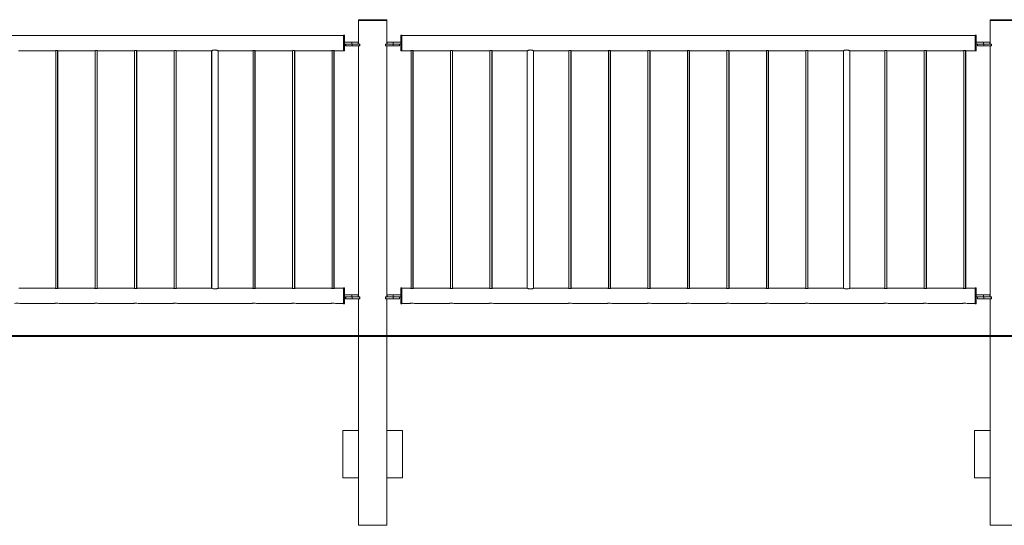
# Model space of a CAD drawing. Units: millimetres. Extents: x 0 to 42, y 0 to 29.8.
# Drawn here: x 17.8 to 20.9, y 4.5 to 6.1 of the extents above; entities that cross this region are included whole.
import ezdxf

# ---------------------------------------------------------------- set-up
doc = ezdxf.new("R2010")
doc.units = ezdxf.units.MM
doc.layers.add('LE_NORM', color=179, linetype='Continuous', lineweight=40)

msp = doc.modelspace()

# ---------------------------------------------------------------- linework, layer by layer
at = {"color": 7, "linetype": 'Continuous', "lineweight": 0}
for p, q in [((18.84376, 6.06737), (18.84376, 6.06437)), ((18.84376, 6.06737), (18.84396, 6.06737)), ((18.84376, 6.06437), (18.84396, 6.06437)), ((18.84396, 6.06737), (18.84396, 6.06437)), ((18.84396, 6.06737), (18.93396, 6.06737)), ((18.84396, 6.06437), (18.93396, 6.06437)), ((18.84431, 6.06437), (18.84431, 5.99037)), ((18.84451, 6.06437), (18.84451, 5.99037)), ((18.93341, 5.99037), (18.93341, 6.06437)), ((18.93396, 6.06437), (18.93396, 6.06737)), ((20.84386, 6.06737), (20.84386, 6.06437)), ((20.84386, 6.06737), (20.93386, 6.06737)), ((20.84386, 6.06437), (20.93386, 6.06437)), ((20.84441, 6.06437), (20.84441, 5.99037)), ((18.79646, 6.01752), (16.98146, 6.01752)), ((18.79646, 6.01837), (18.79626, 6.01837)), ((18.79626, 6.01837), (18.79626, 6.01752)), ((18.79946, 6.01837), (18.79646, 6.01837)), ((18.79646, 5.99337), (18.79646, 6.01837)), ((18.79946, 5.99337), (18.79946, 6.01837)), ((18.97846, 6.01837), (18.97826, 6.01837)), ((18.97826, 6.01837), (18.97826, 5.99637)), ((18.98146, 6.01837), (18.97846, 6.01837)), ((18.97846, 5.99337), (18.97846, 6.01837)), ((18.98146, 5.99337), (18.98146, 6.01837)), ((20.79646, 6.01752), (18.98146, 6.01752)), ((20.79646, 6.01837), (20.79626, 6.01837)), ((20.79626, 6.01837), (20.79626, 6.01752)), ((20.79946, 6.01837), (20.79646, 6.01837)), ((20.79646, 5.99337), (20.79646, 6.01837)), ((20.79946, 5.99337), (20.79946, 6.01837)), ((18.79646, 5.96837), (18.79646, 5.99337)), ((18.79946, 5.99637), (18.82346, 5.99637)), ((18.79946, 5.96837), (18.79946, 5.99337)), ((18.79946, 5.99037), (18.82346, 5.99037)), ((18.80346, 5.99037), (18.80346, 5.98437)), ((18.80366, 5.99037), (18.80366, 5.98437)), ((18.82346, 5.99637), (18.82346, 5.99037)), ((18.82346, 5.99637), (18.84346, 5.99637)), ((18.82346, 5.99037), (18.82366, 5.99037)), ((18.82366, 5.99037), (18.82366, 5.98437)), ((18.82366, 5.99037), (18.84768, 5.99037)), ((18.84346, 5.99037), (18.84346, 5.99637)), ((18.84768, 5.99037), (18.84768, 5.98437)), ((18.84768, 5.99037), (18.84868, 5.99037)), ((18.84868, 5.98437), (18.84868, 5.99037)), ((18.92925, 5.99037), (18.92925, 5.98437)), ((18.92925, 5.99037), (18.93025, 5.99037)), ((18.93025, 5.99037), (18.93025, 5.98437)), ((18.93025, 5.99037), (18.95426, 5.99037)), ((18.93426, 5.99637), (18.93426, 5.99037)), ((18.93426, 5.99637), (18.93446, 5.99637)), ((18.93446, 5.99637), (18.93446, 5.99037)), ((18.93446, 5.99637), (18.95446, 5.99637)), ((18.95426, 5.99037), (18.95426, 5.98437)), ((18.95426, 5.99037), (18.95446, 5.99037)), ((18.95446, 5.99637), (18.95446, 5.99037)), ((18.95446, 5.99637), (18.97846, 5.99637)), ((18.95446, 5.99037), (18.97846, 5.99037)), ((18.97426, 5.98437), (18.97426, 5.99037)), ((18.97826, 5.99037), (18.97826, 5.96837)), ((18.97846, 5.96837), (18.97846, 5.99337)), ((18.98146, 5.96837), (18.98146, 5.99337)), ((20.79646, 5.96837), (20.79646, 5.99337)), ((20.79946, 5.99637), (20.82346, 5.99637)), ((20.79946, 5.96837), (20.79946, 5.99337)), ((20.79946, 5.99037), (20.82346, 5.99037)), ((20.80356, 5.99037), (20.80356, 5.98437)), ((20.82346, 5.99637), (20.82346, 5.99037)), ((20.82346, 5.99637), (20.84346, 5.99637)), ((20.82356, 5.99037), (20.82356, 5.98437)), ((20.82356, 5.99037), (20.84758, 5.99037)), ((20.84346, 5.99037), (20.84346, 5.99637)), ((20.84758, 5.99037), (20.84758, 5.98437)), ((20.84758, 5.99037), (20.84858, 5.99037)), ((20.84858, 5.98437), (20.84858, 5.99037)), ((17.76766, 5.96922), (17.88422, 5.96922)), ((17.88546, 5.96941), (17.88546, 5.21708)), ((17.89146, 5.21707), (17.89146, 5.96941)), ((17.89226, 5.21719), (17.89226, 5.9693)), ((17.89266, 5.96922), (18.00922, 5.96922)), ((18.01046, 5.96941), (18.01046, 5.21708)), ((18.01646, 5.21707), (18.01646, 5.96941)), ((18.01726, 5.21719), (18.01726, 5.9693)), ((18.01766, 5.96922), (18.13422, 5.96922)), ((18.13546, 5.96941), (18.13546, 5.21708)), ((18.14146, 5.21707), (18.14146, 5.96941)), ((18.14226, 5.21719), (18.14226, 5.9693)), ((18.14266, 5.96922), (18.25922, 5.96922)), ((18.26046, 5.96941), (18.26046, 5.21708)), ((18.26646, 5.21707), (18.26646, 5.96941)), ((18.26726, 5.21719), (18.26726, 5.9693)), ((18.26766, 5.96922), (18.37921, 5.96922)), ((18.37926, 5.96922), (18.37926, 5.21752)), ((18.37946, 5.96933), (18.37946, 5.21742)), ((18.39946, 5.21752), (18.39946, 5.96922)), ((18.39958, 5.96922), (18.50922, 5.96922)), ((18.51046, 5.96941), (18.51046, 5.21708)), ((18.51646, 5.21707), (18.51646, 5.96941)), ((18.51726, 5.21719), (18.51726, 5.9693)), ((18.51766, 5.96922), (18.63422, 5.96922)), ((18.63546, 5.96941), (18.63546, 5.21708)), ((18.64146, 5.21707), (18.64146, 5.96941)), ((18.64226, 5.21719), (18.64226, 5.9693)), ((18.64266, 5.96922), (18.75922, 5.96922)), ((18.76046, 5.96941), (18.76046, 5.21708)), ((18.76646, 5.21707), (18.76646, 5.96941)), ((18.76726, 5.21719), (18.76726, 5.9693)), ((18.76766, 5.96922), (18.79646, 5.96922)), ((18.79626, 5.96922), (18.79626, 5.96837)), ((18.79626, 5.96837), (18.79646, 5.96837)), ((18.79646, 5.96837), (18.79946, 5.96837)), ((18.80346, 5.98437), (18.80366, 5.98437)), ((18.80366, 5.98437), (18.82366, 5.98437)), ((18.82366, 5.98437), (18.84768, 5.98437)), ((18.84431, 5.98437), (18.84431, 5.19037)), ((18.84451, 5.98437), (18.84451, 5.19037)), ((18.84768, 5.98437), (18.84868, 5.98437)), ((18.92925, 5.98437), (18.93025, 5.98437)), ((18.93025, 5.98437), (18.95426, 5.98437)), ((18.93341, 5.19037), (18.93341, 5.98437)), ((18.95426, 5.98437), (18.97426, 5.98437)), ((18.97826, 5.96837), (18.97846, 5.96837)), ((18.97846, 5.96837), (18.98146, 5.96837)), ((18.98146, 5.96922), (19.00922, 5.96922)), ((19.01046, 5.96941), (19.01046, 5.21708)), ((19.01646, 5.21707), (19.01646, 5.96941)), ((19.01726, 5.21719), (19.01726, 5.9693)), ((19.01766, 5.96922), (19.13422, 5.96922)), ((19.13546, 5.96941), (19.13546, 5.21708)), ((19.14146, 5.21707), (19.14146, 5.96941)), ((19.14226, 5.21719), (19.14226, 5.9693)), ((19.14266, 5.96922), (19.25922, 5.96922)), ((19.26046, 5.96941), (19.26046, 5.21708)), ((19.26646, 5.21707), (19.26646, 5.96941)), ((19.26726, 5.21719), (19.26726, 5.9693)), ((19.26766, 5.96922), (19.37821, 5.96922)), ((19.37826, 5.96922), (19.37826, 5.21752)), ((19.37846, 5.96933), (19.37846, 5.21742)), ((19.39846, 5.21752), (19.39846, 5.96922)), ((19.39858, 5.96922), (19.50922, 5.96922)), ((19.51046, 5.96941), (19.51046, 5.21708)), ((19.51646, 5.21707), (19.51646, 5.96941)), ((19.51726, 5.21719), (19.51726, 5.9693)), ((19.51766, 5.96922), (19.63422, 5.96922)), ((19.63546, 5.96941), (19.63546, 5.21708)), ((19.64146, 5.21707), (19.64146, 5.96941)), ((19.64226, 5.21719), (19.64226, 5.9693)), ((19.64266, 5.96922), (19.75922, 5.96922)), ((19.76046, 5.96941), (19.76046, 5.21708)), ((19.76646, 5.21707), (19.76646, 5.96941)), ((19.76726, 5.21719), (19.76726, 5.9693)), ((19.76766, 5.96922), (19.88422, 5.96922)), ((19.88546, 5.96941), (19.88546, 5.21708)), ((19.89146, 5.21707), (19.89146, 5.96941)), ((19.89226, 5.21719), (19.89226, 5.9693)), ((19.89266, 5.96922), (20.00922, 5.96922)), ((20.01046, 5.96941), (20.01046, 5.21708)), ((20.01646, 5.21707), (20.01646, 5.96941)), ((20.01726, 5.21719), (20.01726, 5.9693)), ((20.01766, 5.96922), (20.13422, 5.96922)), ((20.13546, 5.96941), (20.13546, 5.21708)), ((20.14146, 5.21707), (20.14146, 5.96941)), ((20.14226, 5.21719), (20.14226, 5.9693)), ((20.14266, 5.96922), (20.25922, 5.96922)), ((20.26046, 5.96941), (20.26046, 5.21708)), ((20.26646, 5.21707), (20.26646, 5.96941)), ((20.26726, 5.21719), (20.26726, 5.9693)), ((20.26766, 5.96922), (20.37921, 5.96922)), ((20.37926, 5.96922), (20.37926, 5.21752)), ((20.37946, 5.96933), (20.37946, 5.21742)), ((20.39946, 5.21752), (20.39946, 5.96922)), ((20.39958, 5.96922), (20.50922, 5.96922)), ((20.51046, 5.96941), (20.51046, 5.21708)), ((20.51646, 5.21707), (20.51646, 5.96941)), ((20.51726, 5.21719), (20.51726, 5.9693)), ((20.51766, 5.96922), (20.63422, 5.96922)), ((20.63546, 5.96941), (20.63546, 5.21708)), ((20.64146, 5.21707), (20.64146, 5.96941)), ((20.64226, 5.21719), (20.64226, 5.9693)), ((20.64266, 5.96922), (20.75922, 5.96922)), ((20.76046, 5.96941), (20.76046, 5.21708)), ((20.76646, 5.21707), (20.76646, 5.96941)), ((20.76726, 5.21719), (20.76726, 5.9693)), ((20.76766, 5.96922), (20.79646, 5.96922)), ((20.79626, 5.96922), (20.79626, 5.96837)), ((20.79626, 5.96837), (20.79646, 5.96837)), ((20.79646, 5.96837), (20.79946, 5.96837)), ((20.80356, 5.98437), (20.82356, 5.98437)), ((20.82356, 5.98437), (20.84758, 5.98437)), ((20.84441, 5.98437), (20.84441, 5.19037)), ((20.84758, 5.98437), (20.84858, 5.98437)), ((17.88298, 5.21752), (17.76899, 5.21752)), ((17.88374, 5.21752), (17.88298, 5.21752)), ((18.00798, 5.21752), (17.89399, 5.21752)), ((18.00874, 5.21752), (18.00798, 5.21752)), ((18.13298, 5.21752), (18.01899, 5.21752)), ((18.13374, 5.21752), (18.13298, 5.21752)), ((18.25798, 5.21752), (18.14399, 5.21752)), ((18.25874, 5.21752), (18.25798, 5.21752)), ((18.37921, 5.21752), (18.26899, 5.21752)), ((18.50798, 5.21752), (18.39958, 5.21752)), ((18.50874, 5.21752), (18.50798, 5.21752)), ((18.63298, 5.21752), (18.51899, 5.21752)), ((18.63374, 5.21752), (18.63298, 5.21752)), ((18.75798, 5.21752), (18.64399, 5.21752)), ((18.75874, 5.21752), (18.75798, 5.21752)), ((18.79646, 5.21752), (18.76899, 5.21752)), ((18.79646, 5.21837), (18.79626, 5.21837)), ((18.79626, 5.21837), (18.79626, 5.21752)), ((18.79946, 5.21837), (18.79646, 5.21837)), ((18.79646, 5.16837), (18.79646, 5.21837)), ((18.79946, 5.16837), (18.79946, 5.21837)), ((18.97846, 5.21837), (18.97826, 5.21837)), ((18.97826, 5.21837), (18.97826, 5.19637)), ((18.98146, 5.21837), (18.97846, 5.21837)), ((18.97846, 5.16837), (18.97846, 5.21837)), ((18.98146, 5.16837), (18.98146, 5.21837)), ((19.00798, 5.21752), (18.98146, 5.21752)), ((19.00874, 5.21752), (19.00798, 5.21752)), ((19.13298, 5.21752), (19.01899, 5.21752)), ((19.13374, 5.21752), (19.13298, 5.21752)), ((19.25798, 5.21752), (19.14399, 5.21752)), ((19.25874, 5.21752), (19.25798, 5.21752)), ((19.37821, 5.21752), (19.26899, 5.21752)), ((19.50798, 5.21752), (19.39858, 5.21752)), ((19.50874, 5.21752), (19.50798, 5.21752)), ((19.63298, 5.21752), (19.51899, 5.21752)), ((19.63374, 5.21752), (19.63298, 5.21752)), ((19.75798, 5.21752), (19.64399, 5.21752)), ((19.75874, 5.21752), (19.75798, 5.21752)), ((19.88298, 5.21752), (19.76899, 5.21752)), ((19.88374, 5.21752), (19.88298, 5.21752)), ((20.00798, 5.21752), (19.89399, 5.21752)), ((20.00874, 5.21752), (20.00798, 5.21752)), ((20.13298, 5.21752), (20.01899, 5.21752)), ((20.13374, 5.21752), (20.13298, 5.21752)), ((20.25798, 5.21752), (20.14399, 5.21752)), ((20.25874, 5.21752), (20.25798, 5.21752)), ((20.37921, 5.21752), (20.26899, 5.21752)), ((20.50798, 5.21752), (20.39958, 5.21752)), ((20.50874, 5.21752), (20.50798, 5.21752)), ((20.63298, 5.21752), (20.51899, 5.21752)), ((20.63374, 5.21752), (20.63298, 5.21752)), ((20.75798, 5.21752), (20.64399, 5.21752)), ((20.75874, 5.21752), (20.75798, 5.21752)), ((20.79646, 5.21752), (20.76899, 5.21752)), ((20.79646, 5.21837), (20.79626, 5.21837)), ((20.79626, 5.21837), (20.79626, 5.21752)), ((20.79946, 5.21837), (20.79646, 5.21837)), ((20.79646, 5.16837), (20.79646, 5.21837)), ((20.79946, 5.16837), (20.79946, 5.21837)), ((18.79946, 5.19637), (18.82346, 5.19637)), ((18.79946, 5.19037), (18.82346, 5.19037)), ((18.80346, 5.19037), (18.80346, 5.18437)), ((18.80346, 5.18437), (18.80366, 5.18437)), ((18.80366, 5.19037), (18.80366, 5.18437)), ((18.80366, 5.18437), (18.82366, 5.18437)), ((18.82346, 5.19637), (18.82346, 5.19037)), ((18.82346, 5.19637), (18.84346, 5.19637)), ((18.82346, 5.19037), (18.82366, 5.19037)), ((18.82366, 5.19037), (18.82366, 5.18437)), ((18.82366, 5.19037), (18.84768, 5.19037)), ((18.82366, 5.18437), (18.84768, 5.18437)), ((18.84346, 5.19037), (18.84346, 5.19637)), ((18.84431, 5.18437), (18.84431, 4.76737)), ((18.84451, 5.18437), (18.84451, 4.76737)), ((18.84768, 5.19037), (18.84768, 5.18437)), ((18.84768, 5.19037), (18.84868, 5.19037)), ((18.84768, 5.18437), (18.84868, 5.18437)), ((18.84868, 5.18437), (18.84868, 5.19037)), ((18.92925, 5.19037), (18.92925, 5.18437)), ((18.92925, 5.19037), (18.93025, 5.19037)), ((18.92925, 5.18437), (18.93025, 5.18437)), ((18.93025, 5.19037), (18.93025, 5.18437)), ((18.93025, 5.19037), (18.95426, 5.19037)), ((18.93025, 5.18437), (18.95426, 5.18437)), ((18.93341, 4.76737), (18.93341, 5.18437)), ((18.93426, 5.19637), (18.93426, 5.19037)), ((18.93426, 5.19637), (18.93446, 5.19637)), ((18.93446, 5.19637), (18.93446, 5.19037)), ((18.93446, 5.19637), (18.95446, 5.19637)), ((18.95426, 5.19037), (18.95426, 5.18437)), ((18.95426, 5.19037), (18.95446, 5.19037)), ((18.95426, 5.18437), (18.97426, 5.18437)), ((18.95446, 5.19637), (18.95446, 5.19037)), ((18.95446, 5.19637), (18.97846, 5.19637)), ((18.95446, 5.19037), (18.97846, 5.19037)), ((18.97426, 5.18437), (18.97426, 5.19037)), ((18.97826, 5.19037), (18.97826, 5.16837)), ((20.79946, 5.19637), (20.82346, 5.19637)), ((20.79946, 5.19037), (20.82346, 5.19037)), ((20.80356, 5.19037), (20.80356, 5.18437)), ((20.80356, 5.18437), (20.82356, 5.18437)), ((20.82346, 5.19637), (20.82346, 5.19037)), ((20.82346, 5.19637), (20.84346, 5.19637)), ((20.82356, 5.19037), (20.82356, 5.18437)), ((20.82356, 5.19037), (20.84758, 5.19037)), ((20.82356, 5.18437), (20.84758, 5.18437)), ((20.84346, 5.19037), (20.84346, 5.19637)), ((20.84441, 5.18437), (20.84441, 4.76737)), ((20.84758, 5.19037), (20.84758, 5.18437)), ((20.84758, 5.19037), (20.84858, 5.19037)), ((20.84758, 5.18437), (20.84858, 5.18437)), ((20.84858, 5.18437), (20.84858, 5.19037)), ((17.77151, 5.16922), (17.88052, 5.16922)), ((17.88053, 5.16922), (17.88121, 5.16922)), ((17.89651, 5.16922), (18.00552, 5.16922)), ((18.00553, 5.16922), (18.00621, 5.16922)), ((18.02151, 5.16922), (18.13052, 5.16922)), ((18.13053, 5.16922), (18.13121, 5.16922)), ((18.14651, 5.16922), (18.25552, 5.16922)), ((18.25553, 5.16922), (18.25621, 5.16922)), ((18.27151, 5.16922), (18.50552, 5.16922)), ((18.50553, 5.16922), (18.50621, 5.16922)), ((18.52151, 5.16922), (18.63052, 5.16922)), ((18.63053, 5.16922), (18.63121, 5.16922)), ((18.64651, 5.16922), (18.75552, 5.16922)), ((18.75553, 5.16922), (18.75621, 5.16922)), ((18.77151, 5.16922), (18.79646, 5.16922)), ((18.79626, 5.16922), (18.79626, 5.16837)), ((18.79626, 5.16837), (18.79646, 5.16837)), ((18.79646, 5.16837), (18.79946, 5.16837)), ((18.97826, 5.16837), (18.97846, 5.16837)), ((18.97846, 5.16837), (18.98146, 5.16837)), ((18.98146, 5.16922), (19.00552, 5.16922)), ((19.00553, 5.16922), (19.00621, 5.16922)), ((19.02151, 5.16922), (19.13052, 5.16922)), ((19.13053, 5.16922), (19.13121, 5.16922)), ((19.14651, 5.16922), (19.25552, 5.16922)), ((19.25553, 5.16922), (19.25621, 5.16922)), ((19.27151, 5.16922), (19.50552, 5.16922)), ((19.50553, 5.16922), (19.50621, 5.16922)), ((19.52151, 5.16922), (19.63052, 5.16922)), ((19.63053, 5.16922), (19.63121, 5.16922)), ((19.64651, 5.16922), (19.75552, 5.16922)), ((19.75553, 5.16922), (19.75621, 5.16922)), ((19.77151, 5.16922), (19.88052, 5.16922)), ((19.88053, 5.16922), (19.88121, 5.16922)), ((19.89651, 5.16922), (20.00552, 5.16922)), ((20.00553, 5.16922), (20.00621, 5.16922)), ((20.02151, 5.16922), (20.13052, 5.16922)), ((20.13053, 5.16922), (20.13121, 5.16922)), ((20.14651, 5.16922), (20.25552, 5.16922)), ((20.25553, 5.16922), (20.25621, 5.16922)), ((20.27151, 5.16922), (20.50552, 5.16922)), ((20.50553, 5.16922), (20.50621, 5.16922)), ((20.52151, 5.16922), (20.63052, 5.16922)), ((20.63053, 5.16922), (20.63121, 5.16922)), ((20.64651, 5.16922), (20.75552, 5.16922)), ((20.75553, 5.16922), (20.75621, 5.16922)), ((20.77151, 5.16922), (20.79646, 5.16922)), ((20.79626, 5.16922), (20.79626, 5.16837)), ((20.79626, 5.16837), (20.79646, 5.16837)), ((20.79646, 5.16837), (20.79946, 5.16837)), ((18.79451, 4.76737), (18.79431, 4.76737)), ((18.79431, 4.76737), (18.79431, 4.61737)), ((18.79451, 4.76737), (18.79451, 4.61737)), ((18.84451, 4.76737), (18.79451, 4.76737)), ((18.84451, 4.61737), (18.84451, 4.76737)), ((18.93341, 4.76737), (18.98341, 4.76737)), ((18.93341, 4.61737), (18.93341, 4.76737)), ((18.98341, 4.76737), (18.98341, 4.61737)), ((20.84441, 4.76737), (20.79441, 4.76737)), ((20.79441, 4.76737), (20.79441, 4.61737)), ((20.84441, 4.61737), (20.84441, 4.76737)), ((18.79431, 4.61737), (18.79451, 4.61737)), ((18.79451, 4.61737), (18.84451, 4.61737)), ((18.84431, 4.61737), (18.84431, 4.46737)), ((18.84451, 4.61737), (18.84451, 4.46737)), ((18.93341, 4.46737), (18.93341, 4.61737)), ((18.98341, 4.61737), (18.93341, 4.61737)), ((20.79441, 4.61737), (20.84441, 4.61737)), ((20.84441, 4.61737), (20.84441, 4.46737)), ((18.84451, 4.46737), (18.84431, 4.46737)), ((18.93341, 4.46737), (18.84451, 4.46737)), ((20.93331, 4.46737), (20.84441, 4.46737))]:
    msp.add_line(p, q, dxfattribs=at)
for centre, start, end in [((17.76346, 5.14581), 71.03181, 108.70876), ((17.88846, 5.14581), 71.03181, 108.70876), ((18.01346, 5.14581), 71.03181, 108.70876), ((18.13846, 5.14581), 71.03181, 108.70876), ((18.26346, 5.14581), 71.03181, 108.70876), ((18.51346, 5.14581), 71.03181, 108.70876), ((18.63846, 5.14581), 71.03181, 108.70876), ((18.76346, 5.14581), 71.03181, 108.70876), ((19.01347, 5.14581), 71.03161, 108.70896), ((19.13847, 5.14581), 71.03161, 108.70896), ((19.26347, 5.14581), 71.03161, 108.70896), ((19.51347, 5.14581), 71.03161, 108.70896), ((19.63847, 5.14581), 71.03161, 108.70896), ((19.76347, 5.14581), 71.03161, 108.70896), ((19.88847, 5.14581), 71.03242, 108.70815), ((20.01347, 5.14581), 71.03242, 108.70815), ((20.13847, 5.14581), 71.03242, 108.70815), ((20.26347, 5.14581), 71.03242, 108.70815), ((20.51347, 5.14581), 71.03159, 108.70898), ((20.63847, 5.14581), 71.03201, 108.70856), ((20.76347, 5.14581), 71.03197, 108.7086)]:
    msp.add_arc(centre, 0.02476, start, end, dxfattribs=at)
for points, knots in [([(17.88422, 5.96923), (17.88426, 5.96923), (17.88434, 5.96925), (17.88503, 5.96936), (17.88608, 5.96949), (17.88729, 5.96959), (17.88812, 5.9696), (17.88846, 5.9696)], [0, 0, 0, 0, 0.203098, 0.4146932, 0.628987, 0.8448546, 1, 1, 1, 1]), ([(17.88846, 5.9696), (17.88894, 5.96959), (17.88988, 5.96958), (17.89115, 5.96946), (17.89211, 5.96933), (17.89266, 5.96923), (17.89266, 5.96923), (17.89266, 5.96923)], [0, 0, 0, 0, 0.2125815, 0.4250763, 0.6396233, 0.8555793, 1, 1, 1, 1]), ([(18.00922, 5.96923), (18.00926, 5.96923), (18.00934, 5.96925), (18.01003, 5.96936), (18.01108, 5.96949), (18.01229, 5.96959), (18.01312, 5.9696), (18.01346, 5.9696)], [0, 0, 0, 0, 0.203098, 0.4146932, 0.628987, 0.8448546, 1, 1, 1, 1]), ([(18.01346, 5.9696), (18.01394, 5.96959), (18.01488, 5.96958), (18.01615, 5.96946), (18.01711, 5.96933), (18.01766, 5.96923), (18.01766, 5.96923), (18.01766, 5.96923)], [0, 0, 0, 0, 0.2125815, 0.4250763, 0.6396233, 0.8555793, 1, 1, 1, 1]), ([(18.13422, 5.96923), (18.13426, 5.96923), (18.13434, 5.96925), (18.13503, 5.96936), (18.13608, 5.96949), (18.13729, 5.96959), (18.13812, 5.9696), (18.13846, 5.9696)], [0, 0, 0, 0, 0.203098, 0.4146932, 0.628987, 0.8448546, 1, 1, 1, 1]), ([(18.13846, 5.9696), (18.13894, 5.96959), (18.13988, 5.96958), (18.14115, 5.96946), (18.14211, 5.96933), (18.14266, 5.96923), (18.14266, 5.96923), (18.14266, 5.96923)], [0, 0, 0, 0, 0.2125815, 0.4250763, 0.6396233, 0.8555793, 1, 1, 1, 1]), ([(18.25922, 5.96923), (18.25926, 5.96923), (18.25934, 5.96925), (18.26003, 5.96936), (18.26108, 5.96949), (18.26229, 5.96959), (18.26312, 5.9696), (18.26346, 5.9696)], [0, 0, 0, 0, 0.203098, 0.4146932, 0.628987, 0.8448546, 1, 1, 1, 1]), ([(18.26346, 5.9696), (18.26394, 5.96959), (18.26488, 5.96958), (18.26615, 5.96946), (18.26711, 5.96933), (18.26766, 5.96923), (18.26766, 5.96923), (18.26766, 5.96923)], [0, 0, 0, 0, 0.2125815, 0.4250763, 0.6396233, 0.8555793, 1, 1, 1, 1]), ([(18.39958, 5.96928), (18.39961, 5.96927), (18.39972, 5.96922), (18.39881, 5.96961), (18.39698, 5.97028), (18.39469, 5.97093), (18.39252, 5.97132), (18.39027, 5.97154), (18.38746, 5.97149), (18.3844, 5.97098), (18.38178, 5.97023), (18.37988, 5.96951), (18.37925, 5.96924), (18.37922, 5.96923), (18.37921, 5.96922)], [0, 0, 0, 0, 0.0426196, 0.1405853, 0.2416616, 0.3502155, 0.4046458, 0.4609191, 0.5623997, 0.6588737, 0.7613115, 0.8715966, 0.9799815, 1, 1, 1, 1]), ([(18.50922, 5.96923), (18.50926, 5.96923), (18.50934, 5.96925), (18.51003, 5.96936), (18.51108, 5.96949), (18.51229, 5.96959), (18.51312, 5.9696), (18.51346, 5.9696)], [0, 0, 0, 0, 0.203098, 0.4146932, 0.628987, 0.8448546, 1, 1, 1, 1]), ([(18.51346, 5.9696), (18.51394, 5.96959), (18.51488, 5.96958), (18.51615, 5.96946), (18.51711, 5.96933), (18.51766, 5.96923), (18.51766, 5.96923), (18.51766, 5.96923)], [0, 0, 0, 0, 0.2125815, 0.4250763, 0.6396233, 0.8555793, 1, 1, 1, 1]), ([(18.63422, 5.96923), (18.63426, 5.96923), (18.63434, 5.96925), (18.63503, 5.96936), (18.63608, 5.96949), (18.63729, 5.96959), (18.63812, 5.9696), (18.63846, 5.9696)], [0, 0, 0, 0, 0.203098, 0.4146932, 0.628987, 0.8448546, 1, 1, 1, 1]), ([(18.63846, 5.9696), (18.63894, 5.96959), (18.63988, 5.96958), (18.64115, 5.96946), (18.64211, 5.96933), (18.64266, 5.96923), (18.64266, 5.96923), (18.64266, 5.96923)], [0, 0, 0, 0, 0.2125815, 0.4250763, 0.6396233, 0.8555793, 1, 1, 1, 1]), ([(18.75922, 5.96923), (18.75926, 5.96923), (18.75934, 5.96925), (18.76003, 5.96936), (18.76108, 5.96949), (18.76229, 5.96959), (18.76312, 5.9696), (18.76346, 5.9696)], [0, 0, 0, 0, 0.203098, 0.4146932, 0.628987, 0.8448546, 1, 1, 1, 1]), ([(18.76346, 5.9696), (18.76394, 5.96959), (18.76488, 5.96958), (18.76615, 5.96946), (18.76711, 5.96933), (18.76766, 5.96923), (18.76766, 5.96923), (18.76766, 5.96923)], [0, 0, 0, 0, 0.2125815, 0.4250763, 0.6396233, 0.8555793, 1, 1, 1, 1]), ([(19.00922, 5.96923), (19.00926, 5.96923), (19.00934, 5.96925), (19.01003, 5.96936), (19.01108, 5.96949), (19.01229, 5.96959), (19.01312, 5.9696), (19.01346, 5.9696)], [0, 0, 0, 0, 0.2030944, 0.4146693, 0.6289593, 0.8448396, 1, 1, 1, 1]), ([(19.01346, 5.9696), (19.01394, 5.96959), (19.01488, 5.96958), (19.01615, 5.96946), (19.01711, 5.96933), (19.01766, 5.96923), (19.01766, 5.96923), (19.01766, 5.96923)], [0, 0, 0, 0, 0.2125492, 0.4250628, 0.639625, 0.8555772, 1, 1, 1, 1]), ([(19.13422, 5.96923), (19.13426, 5.96923), (19.13434, 5.96925), (19.13503, 5.96936), (19.13608, 5.96949), (19.13729, 5.96959), (19.13812, 5.9696), (19.13846, 5.9696)], [0, 0, 0, 0, 0.2030944, 0.4146693, 0.6289593, 0.8448396, 1, 1, 1, 1]), ([(19.13846, 5.9696), (19.13894, 5.96959), (19.13988, 5.96958), (19.14115, 5.96946), (19.14211, 5.96933), (19.14266, 5.96923), (19.14266, 5.96923), (19.14266, 5.96923)], [0, 0, 0, 0, 0.2125492, 0.4250628, 0.639625, 0.8555772, 1, 1, 1, 1]), ([(19.25922, 5.96923), (19.25926, 5.96923), (19.25934, 5.96925), (19.26003, 5.96936), (19.26108, 5.96949), (19.26229, 5.96959), (19.26312, 5.9696), (19.26346, 5.9696)], [0, 0, 0, 0, 0.2030944, 0.4146693, 0.6289593, 0.8448396, 1, 1, 1, 1]), ([(19.26346, 5.9696), (19.26394, 5.96959), (19.26488, 5.96958), (19.26615, 5.96946), (19.26711, 5.96933), (19.26766, 5.96923), (19.26766, 5.96923), (19.26766, 5.96923)], [0, 0, 0, 0, 0.2125492, 0.4250628, 0.639625, 0.8555772, 1, 1, 1, 1]), ([(19.39858, 5.96928), (19.39861, 5.96927), (19.39872, 5.96922), (19.39781, 5.96961), (19.39598, 5.97028), (19.39369, 5.97093), (19.39152, 5.97132), (19.38927, 5.97154), (19.38646, 5.97149), (19.3834, 5.97098), (19.38078, 5.97023), (19.37888, 5.96951), (19.37825, 5.96924), (19.37822, 5.96923), (19.37821, 5.96922)], [0, 0, 0, 0, 0.0426194, 0.1405838, 0.24166, 0.3502137, 0.4046438, 0.4609206, 0.5623973, 0.6588712, 0.7613116, 0.8715984, 0.9799815, 1, 1, 1, 1]), ([(19.50922, 5.96923), (19.50926, 5.96923), (19.50934, 5.96925), (19.51003, 5.96936), (19.51108, 5.96949), (19.51229, 5.96959), (19.51312, 5.9696), (19.51346, 5.9696)], [0, 0, 0, 0, 0.2030944, 0.4146693, 0.6289593, 0.8448396, 1, 1, 1, 1]), ([(19.51346, 5.9696), (19.51394, 5.96959), (19.51488, 5.96958), (19.51615, 5.96946), (19.51711, 5.96933), (19.51766, 5.96923), (19.51766, 5.96923), (19.51766, 5.96923)], [0, 0, 0, 0, 0.2125492, 0.4250628, 0.639625, 0.8555772, 1, 1, 1, 1]), ([(19.63422, 5.96923), (19.63426, 5.96923), (19.63434, 5.96925), (19.63503, 5.96936), (19.63608, 5.96949), (19.63729, 5.96959), (19.63812, 5.9696), (19.63846, 5.9696)], [0, 0, 0, 0, 0.2030944, 0.4146693, 0.6289593, 0.8448396, 1, 1, 1, 1]), ([(19.63846, 5.9696), (19.63894, 5.96959), (19.63988, 5.96958), (19.64115, 5.96946), (19.64211, 5.96933), (19.64266, 5.96923), (19.64266, 5.96923), (19.64266, 5.96923)], [0, 0, 0, 0, 0.2125492, 0.4250628, 0.639625, 0.8555772, 1, 1, 1, 1]), ([(19.75922, 5.96923), (19.75926, 5.96923), (19.75934, 5.96925), (19.76003, 5.96936), (19.76108, 5.96949), (19.76229, 5.96959), (19.76312, 5.9696), (19.76346, 5.9696)], [0, 0, 0, 0, 0.2030944, 0.4146693, 0.6289593, 0.8448396, 1, 1, 1, 1]), ([(19.76346, 5.9696), (19.76394, 5.96959), (19.76488, 5.96958), (19.76615, 5.96946), (19.76711, 5.96933), (19.76766, 5.96923), (19.76766, 5.96923), (19.76766, 5.96923)], [0, 0, 0, 0, 0.2125492, 0.4250628, 0.639625, 0.8555772, 1, 1, 1, 1]), ([(19.88422, 5.96923), (19.88426, 5.96923), (19.88434, 5.96925), (19.88503, 5.96936), (19.88608, 5.96949), (19.88729, 5.96959), (19.88812, 5.9696), (19.88846, 5.9696)], [0, 0, 0, 0, 0.2030944, 0.4146693, 0.6289593, 0.8448396, 1, 1, 1, 1]), ([(19.88846, 5.9696), (19.88894, 5.96959), (19.88988, 5.96958), (19.89115, 5.96946), (19.89211, 5.96933), (19.89266, 5.96923), (19.89266, 5.96923), (19.89266, 5.96923)], [0, 0, 0, 0, 0.2125578, 0.4250632, 0.6396191, 0.8555779, 1, 1, 1, 1]), ([(20.00922, 5.96923), (20.00926, 5.96923), (20.00934, 5.96925), (20.01003, 5.96936), (20.01108, 5.96949), (20.01229, 5.96959), (20.01312, 5.9696), (20.01346, 5.9696)], [0, 0, 0, 0, 0.2030963, 0.4146816, 0.6289736, 0.8448559, 1, 1, 1, 1]), ([(20.01346, 5.9696), (20.01394, 5.96959), (20.01488, 5.96958), (20.01615, 5.96946), (20.01711, 5.96933), (20.01766, 5.96923), (20.01766, 5.96923), (20.01766, 5.96923)], [0, 0, 0, 0, 0.21256473, 0.42506831, 0.63962225, 0.85557917, 1, 1, 1, 1]), ([(20.13422, 5.96923), (20.13426, 5.96923), (20.13434, 5.96925), (20.13503, 5.96936), (20.13608, 5.96949), (20.13729, 5.96959), (20.13812, 5.9696), (20.13846, 5.9696)], [0, 0, 0, 0, 0.2030963, 0.4146816, 0.6289736, 0.8448559, 1, 1, 1, 1]), ([(20.13846, 5.9696), (20.13894, 5.96959), (20.13988, 5.96958), (20.14115, 5.96946), (20.14211, 5.96933), (20.14266, 5.96923), (20.14266, 5.96923), (20.14266, 5.96923)], [0, 0, 0, 0, 0.21256473, 0.42506831, 0.63962225, 0.85557917, 1, 1, 1, 1]), ([(20.25922, 5.96923), (20.25926, 5.96923), (20.25934, 5.96925), (20.26003, 5.96936), (20.26108, 5.96949), (20.26229, 5.96959), (20.26312, 5.9696), (20.26346, 5.9696)], [0, 0, 0, 0, 0.2030963, 0.4146816, 0.6289736, 0.8448559, 1, 1, 1, 1]), ([(20.26346, 5.9696), (20.26394, 5.96959), (20.26488, 5.96958), (20.26615, 5.96946), (20.26711, 5.96933), (20.26766, 5.96923), (20.26766, 5.96923), (20.26766, 5.96923)], [0, 0, 0, 0, 0.21256473, 0.42506831, 0.63962225, 0.85557917, 1, 1, 1, 1]), ([(20.39958, 5.96928), (20.39961, 5.96927), (20.39972, 5.96922), (20.39881, 5.96961), (20.39698, 5.97028), (20.39469, 5.97093), (20.39252, 5.97132), (20.39027, 5.97154), (20.38746, 5.97149), (20.3844, 5.97098), (20.38178, 5.97023), (20.37988, 5.96951), (20.37925, 5.96924), (20.37922, 5.96923), (20.37921, 5.96922)], [0, 0, 0, 0, 0.0426195, 0.1405841, 0.2416602, 0.3502146, 0.4046447, 0.4609197, 0.5623982, 0.6588738, 0.7613113, 0.8715981, 0.9799815, 1, 1, 1, 1]), ([(20.50922, 5.96923), (20.50926, 5.96923), (20.50934, 5.96925), (20.51003, 5.96936), (20.51108, 5.96949), (20.51229, 5.96959), (20.51312, 5.9696), (20.51346, 5.9696)], [0, 0, 0, 0, 0.20309706, 0.41467817, 0.62897348, 0.84485583, 1, 1, 1, 1]), ([(20.51346, 5.9696), (20.51394, 5.96959), (20.51488, 5.96958), (20.51615, 5.96946), (20.51711, 5.96933), (20.51766, 5.96923), (20.51766, 5.96923), (20.51766, 5.96923)], [0, 0, 0, 0, 0.2125651, 0.425069, 0.6396234, 0.8555789, 1, 1, 1, 1]), ([(20.63422, 5.96923), (20.63426, 5.96923), (20.63434, 5.96925), (20.63503, 5.96936), (20.63608, 5.96949), (20.63729, 5.96959), (20.63812, 5.9696), (20.63846, 5.9696)], [0, 0, 0, 0, 0.20309706, 0.41467817, 0.62897348, 0.84485583, 1, 1, 1, 1]), ([(20.63846, 5.9696), (20.63894, 5.96959), (20.63988, 5.96958), (20.64115, 5.96946), (20.64211, 5.96933), (20.64266, 5.96923), (20.64266, 5.96923), (20.64266, 5.96923)], [0, 0, 0, 0, 0.21256484, 0.42507049, 0.63962453, 0.85557896, 1, 1, 1, 1]), ([(20.75922, 5.96923), (20.75926, 5.96923), (20.75934, 5.96925), (20.76003, 5.96936), (20.76108, 5.96949), (20.76229, 5.96959), (20.76312, 5.9696), (20.76346, 5.9696)], [0, 0, 0, 0, 0.2030971, 0.4146792, 0.6289713, 0.8448536, 1, 1, 1, 1]), ([(20.76346, 5.9696), (20.76394, 5.96959), (20.76488, 5.96958), (20.76615, 5.96946), (20.76711, 5.96933), (20.76766, 5.96923), (20.76766, 5.96923), (20.76766, 5.96923)], [0, 0, 0, 0, 0.2125639, 0.4250697, 0.6396239, 0.8555789, 1, 1, 1, 1]), ([(17.88298, 5.21751), (17.88296, 5.21751), (17.88288, 5.21753), (17.88336, 5.21742), (17.88438, 5.21722), (17.8859, 5.217), (17.88771, 5.21687), (17.88959, 5.21688), (17.89133, 5.21703), (17.89278, 5.21726), (17.8937, 5.21745), (17.8941, 5.21754), (17.894, 5.21752), (17.89399, 5.21752)], [0, 0, 0, 0, 0.032979, 0.1374283, 0.2427462, 0.3504797, 0.458559, 0.5642099, 0.6684836, 0.7745192, 0.8827397, 0.9902154, 1, 1, 1, 1]), ([(18.00798, 5.21751), (18.00796, 5.21751), (18.00788, 5.21753), (18.00836, 5.21742), (18.00938, 5.21722), (18.0109, 5.217), (18.01271, 5.21687), (18.01459, 5.21688), (18.01633, 5.21703), (18.01778, 5.21726), (18.0187, 5.21745), (18.0191, 5.21754), (18.019, 5.21752), (18.01899, 5.21752)], [0, 0, 0, 0, 0.032979, 0.1374283, 0.2427462, 0.3504797, 0.458559, 0.5642099, 0.6684836, 0.7745192, 0.8827397, 0.9902154, 1, 1, 1, 1]), ([(18.13298, 5.21751), (18.13296, 5.21751), (18.13288, 5.21753), (18.13336, 5.21742), (18.13438, 5.21722), (18.1359, 5.217), (18.13771, 5.21687), (18.13959, 5.21688), (18.14133, 5.21703), (18.14278, 5.21726), (18.1437, 5.21745), (18.1441, 5.21754), (18.144, 5.21752), (18.14399, 5.21752)], [0, 0, 0, 0, 0.032979, 0.1374283, 0.2427462, 0.3504797, 0.458559, 0.5642099, 0.6684836, 0.7745192, 0.8827397, 0.9902154, 1, 1, 1, 1]), ([(18.25798, 5.21751), (18.25796, 5.21751), (18.25788, 5.21753), (18.25836, 5.21742), (18.25938, 5.21722), (18.2609, 5.217), (18.26271, 5.21687), (18.26459, 5.21688), (18.26633, 5.21703), (18.26778, 5.21726), (18.2687, 5.21745), (18.2691, 5.21754), (18.269, 5.21752), (18.26899, 5.21752)], [0, 0, 0, 0, 0.032979, 0.1374283, 0.2427462, 0.3504797, 0.458559, 0.5642099, 0.6684836, 0.7745192, 0.8827397, 0.9902154, 1, 1, 1, 1]), ([(18.37921, 5.21752), (18.37932, 5.21748), (18.37952, 5.21739), (18.38113, 5.21675), (18.38355, 5.21597), (18.38673, 5.21532), (18.39018, 5.21517), (18.3934, 5.21553), (18.39621, 5.21622), (18.3984, 5.21697), (18.39964, 5.21749), (18.39959, 5.21747), (18.39958, 5.21747)], [0, 0, 0, 0, 0.1011087, 0.202037, 0.3077509, 0.4188241, 0.5243177, 0.6214229, 0.7207044, 0.8287058, 0.9392882, 1, 1, 1, 1]), ([(18.50798, 5.21751), (18.50796, 5.21751), (18.50788, 5.21753), (18.50836, 5.21742), (18.50938, 5.21722), (18.5109, 5.217), (18.51271, 5.21687), (18.51459, 5.21688), (18.51633, 5.21703), (18.51778, 5.21726), (18.5187, 5.21745), (18.5191, 5.21754), (18.519, 5.21752), (18.51899, 5.21752)], [0, 0, 0, 0, 0.032979, 0.1374283, 0.2427462, 0.3504797, 0.458559, 0.5642099, 0.6684836, 0.7745192, 0.8827397, 0.9902154, 1, 1, 1, 1]), ([(18.63298, 5.21751), (18.63296, 5.21751), (18.63288, 5.21753), (18.63336, 5.21742), (18.63438, 5.21722), (18.6359, 5.217), (18.63771, 5.21687), (18.63959, 5.21688), (18.64133, 5.21703), (18.64278, 5.21726), (18.6437, 5.21745), (18.6441, 5.21754), (18.644, 5.21752), (18.64399, 5.21752)], [0, 0, 0, 0, 0.032979, 0.1374283, 0.2427462, 0.3504797, 0.458559, 0.5642099, 0.6684836, 0.7745192, 0.8827397, 0.9902154, 1, 1, 1, 1]), ([(18.75798, 5.21751), (18.75796, 5.21751), (18.75788, 5.21753), (18.75836, 5.21742), (18.75938, 5.21722), (18.7609, 5.217), (18.76271, 5.21687), (18.76459, 5.21688), (18.76633, 5.21703), (18.76778, 5.21726), (18.7687, 5.21745), (18.7691, 5.21754), (18.769, 5.21752), (18.76899, 5.21752)], [0, 0, 0, 0, 0.032979, 0.1374283, 0.2427462, 0.3504797, 0.458559, 0.5642099, 0.6684836, 0.7745192, 0.8827397, 0.9902154, 1, 1, 1, 1]), ([(19.00798, 5.21751), (19.00796, 5.21751), (19.00788, 5.21753), (19.00836, 5.21742), (19.00938, 5.21722), (19.0109, 5.217), (19.01271, 5.21687), (19.01459, 5.21688), (19.01633, 5.21703), (19.01778, 5.21726), (19.0187, 5.21745), (19.0191, 5.21754), (19.019, 5.21752), (19.01899, 5.21752)], [0, 0, 0, 0, 0.0329788, 0.1374284, 0.2427431, 0.350477, 0.4585568, 0.5642082, 0.6684759, 0.7745172, 0.8827383, 0.9902144, 1, 1, 1, 1]), ([(19.13298, 5.21751), (19.13296, 5.21751), (19.13288, 5.21753), (19.13336, 5.21742), (19.13438, 5.21722), (19.1359, 5.217), (19.13771, 5.21687), (19.13959, 5.21688), (19.14133, 5.21703), (19.14278, 5.21726), (19.1437, 5.21745), (19.1441, 5.21754), (19.144, 5.21752), (19.14399, 5.21752)], [0, 0, 0, 0, 0.0329788, 0.1374284, 0.2427431, 0.350477, 0.4585568, 0.5642082, 0.6684759, 0.7745172, 0.8827383, 0.9902144, 1, 1, 1, 1]), ([(19.25798, 5.21751), (19.25796, 5.21751), (19.25788, 5.21753), (19.25836, 5.21742), (19.25938, 5.21722), (19.2609, 5.217), (19.26271, 5.21687), (19.26459, 5.21688), (19.26633, 5.21703), (19.26778, 5.21726), (19.2687, 5.21745), (19.2691, 5.21754), (19.269, 5.21752), (19.26899, 5.21752)], [0, 0, 0, 0, 0.0329788, 0.1374284, 0.2427431, 0.350477, 0.4585568, 0.5642082, 0.6684759, 0.7745172, 0.8827383, 0.9902144, 1, 1, 1, 1]), ([(19.37821, 5.21752), (19.37832, 5.21748), (19.37852, 5.21739), (19.38013, 5.21675), (19.38255, 5.21597), (19.38573, 5.21532), (19.38918, 5.21517), (19.3924, 5.21553), (19.39521, 5.21622), (19.3974, 5.21697), (19.39864, 5.21749), (19.39859, 5.21747), (19.39858, 5.21747)], [0, 0, 0, 0, 0.1011093, 0.202036, 0.3077498, 0.4188198, 0.524317, 0.6214259, 0.7207043, 0.8287057, 0.9392881, 1, 1, 1, 1]), ([(19.50798, 5.21751), (19.50796, 5.21751), (19.50788, 5.21753), (19.50836, 5.21742), (19.50938, 5.21722), (19.5109, 5.217), (19.51271, 5.21687), (19.51459, 5.21688), (19.51633, 5.21703), (19.51778, 5.21726), (19.5187, 5.21745), (19.5191, 5.21754), (19.519, 5.21752), (19.51899, 5.21752)], [0, 0, 0, 0, 0.0329788, 0.1374284, 0.2427431, 0.350477, 0.4585568, 0.5642082, 0.6684759, 0.7745172, 0.8827383, 0.9902144, 1, 1, 1, 1]), ([(19.63298, 5.21751), (19.63296, 5.21751), (19.63288, 5.21753), (19.63336, 5.21742), (19.63438, 5.21722), (19.6359, 5.217), (19.63771, 5.21687), (19.63959, 5.21688), (19.64133, 5.21703), (19.64278, 5.21726), (19.6437, 5.21745), (19.6441, 5.21754), (19.644, 5.21752), (19.64399, 5.21752)], [0, 0, 0, 0, 0.0329788, 0.1374284, 0.2427431, 0.350477, 0.4585568, 0.5642082, 0.6684759, 0.7745172, 0.8827383, 0.9902144, 1, 1, 1, 1]), ([(19.75798, 5.21751), (19.75796, 5.21751), (19.75788, 5.21753), (19.75836, 5.21742), (19.75938, 5.21722), (19.7609, 5.217), (19.76271, 5.21687), (19.76459, 5.21688), (19.76633, 5.21703), (19.76778, 5.21726), (19.7687, 5.21745), (19.7691, 5.21754), (19.769, 5.21752), (19.76899, 5.21752)], [0, 0, 0, 0, 0.0329788, 0.1374284, 0.2427431, 0.350477, 0.4585568, 0.5642082, 0.6684759, 0.7745172, 0.8827383, 0.9902144, 1, 1, 1, 1]), ([(19.88298, 5.21751), (19.88296, 5.21751), (19.88288, 5.21753), (19.88336, 5.21742), (19.88438, 5.21722), (19.8859, 5.217), (19.88771, 5.21687), (19.88959, 5.21688), (19.89133, 5.21703), (19.89278, 5.21726), (19.8937, 5.21745), (19.8941, 5.21754), (19.894, 5.21752), (19.89399, 5.21752)], [0, 0, 0, 0, 0.0329788, 0.1374285, 0.2427432, 0.3504773, 0.4585572, 0.5642086, 0.6684796, 0.7745158, 0.8827386, 0.9902148, 1, 1, 1, 1]), ([(20.00798, 5.21751), (20.00796, 5.21751), (20.00788, 5.21753), (20.00836, 5.21742), (20.00938, 5.21722), (20.0109, 5.217), (20.01271, 5.21687), (20.01459, 5.21688), (20.01633, 5.21703), (20.01778, 5.21726), (20.0187, 5.21745), (20.0191, 5.21754), (20.019, 5.21752), (20.01899, 5.21752)], [0, 0, 0, 0, 0.0329792, 0.1374299, 0.2427465, 0.3504806, 0.4585605, 0.5642085, 0.6684796, 0.7745157, 0.8827386, 0.9902148, 1, 1, 1, 1]), ([(20.13298, 5.21751), (20.13296, 5.21751), (20.13288, 5.21753), (20.13336, 5.21742), (20.13438, 5.21722), (20.1359, 5.217), (20.13771, 5.21687), (20.13959, 5.21688), (20.14133, 5.21703), (20.14278, 5.21726), (20.1437, 5.21745), (20.1441, 5.21754), (20.144, 5.21752), (20.14399, 5.21752)], [0, 0, 0, 0, 0.0329792, 0.1374299, 0.2427465, 0.3504806, 0.4585605, 0.5642085, 0.6684796, 0.7745157, 0.8827386, 0.9902148, 1, 1, 1, 1]), ([(20.25798, 5.21751), (20.25796, 5.21751), (20.25788, 5.21753), (20.25836, 5.21742), (20.25938, 5.21722), (20.2609, 5.217), (20.26271, 5.21687), (20.26459, 5.21688), (20.26633, 5.21703), (20.26778, 5.21726), (20.2687, 5.21745), (20.2691, 5.21754), (20.269, 5.21752), (20.26899, 5.21752)], [0, 0, 0, 0, 0.0329792, 0.1374299, 0.2427465, 0.3504806, 0.4585605, 0.5642085, 0.6684796, 0.7745157, 0.8827386, 0.9902148, 1, 1, 1, 1]), ([(20.37921, 5.21752), (20.37932, 5.21748), (20.37952, 5.21739), (20.38113, 5.21675), (20.38355, 5.21597), (20.38673, 5.21532), (20.39018, 5.21517), (20.3934, 5.21553), (20.39621, 5.21622), (20.39839, 5.21697), (20.39964, 5.21749), (20.39959, 5.21747), (20.39958, 5.21747)], [0, 0, 0, 0, 0.1011091, 0.202036, 0.30775, 0.4188218, 0.5243182, 0.6214263, 0.7207041, 0.8287057, 0.9392879, 1, 1, 1, 1]), ([(20.50798, 5.21751), (20.50796, 5.21751), (20.50788, 5.21753), (20.50836, 5.21742), (20.50938, 5.21722), (20.5109, 5.217), (20.51271, 5.21687), (20.51459, 5.21688), (20.51633, 5.21703), (20.51778, 5.21726), (20.5187, 5.21745), (20.5191, 5.21754), (20.519, 5.21752), (20.51899, 5.21752)], [0, 0, 0, 0, 0.0329791, 0.1374298, 0.2427456, 0.3504797, 0.4585613, 0.5642093, 0.6684788, 0.7745176, 0.8827388, 0.9902151, 1, 1, 1, 1]), ([(20.63298, 5.21751), (20.63296, 5.21751), (20.63288, 5.21753), (20.63336, 5.21742), (20.63438, 5.21722), (20.6359, 5.217), (20.63771, 5.21687), (20.63959, 5.21688), (20.64133, 5.21703), (20.64278, 5.21726), (20.6437, 5.21745), (20.6441, 5.21754), (20.644, 5.21752), (20.64399, 5.21752)], [0, 0, 0, 0, 0.0329791, 0.1374298, 0.2427455, 0.3504797, 0.4585612, 0.5642101, 0.6684788, 0.774517, 0.882739, 0.9902151, 1, 1, 1, 1]), ([(20.75798, 5.21751), (20.75796, 5.21751), (20.75788, 5.21753), (20.75836, 5.21742), (20.75938, 5.21722), (20.7609, 5.217), (20.76271, 5.21687), (20.76459, 5.21688), (20.76633, 5.21703), (20.76778, 5.21726), (20.7687, 5.21745), (20.7691, 5.21754), (20.769, 5.21752), (20.76899, 5.21752)], [0, 0, 0, 0, 0.0329791, 0.1374293, 0.2427455, 0.3504803, 0.4585611, 0.56421, 0.6684787, 0.7745169, 0.8827389, 0.990215, 1, 1, 1, 1]), ([(17.88121, 5.16922), (17.8813, 5.16925), (17.88147, 5.16931), (17.88277, 5.16972), (17.88473, 5.17019), (17.88691, 5.17055), (17.88838, 5.17056), (17.88892, 5.17057)], [0, 0, 0, 0, 0.2127256, 0.4252188, 0.6443903, 0.8697293, 1, 1, 1, 1]), ([(18.00621, 5.16922), (18.0063, 5.16925), (18.00647, 5.16931), (18.00777, 5.16972), (18.00973, 5.17019), (18.01191, 5.17055), (18.01338, 5.17056), (18.01392, 5.17057)], [0, 0, 0, 0, 0.2127256, 0.4252188, 0.6443903, 0.8697293, 1, 1, 1, 1]), ([(18.13121, 5.16922), (18.1313, 5.16925), (18.13147, 5.16931), (18.13277, 5.16972), (18.13473, 5.17019), (18.13691, 5.17055), (18.13838, 5.17056), (18.13892, 5.17057)], [0, 0, 0, 0, 0.2127256, 0.4252188, 0.6443903, 0.8697293, 1, 1, 1, 1]), ([(18.25621, 5.16922), (18.2563, 5.16925), (18.25647, 5.16931), (18.25777, 5.16972), (18.25973, 5.17019), (18.26191, 5.17055), (18.26338, 5.17056), (18.26392, 5.17057)], [0, 0, 0, 0, 0.2127256, 0.4252188, 0.6443903, 0.8697293, 1, 1, 1, 1]), ([(18.50621, 5.16922), (18.5063, 5.16925), (18.50647, 5.16931), (18.50777, 5.16972), (18.50973, 5.17019), (18.51191, 5.17055), (18.51338, 5.17056), (18.51392, 5.17057)], [0, 0, 0, 0, 0.2127256, 0.4252188, 0.6443903, 0.8697293, 1, 1, 1, 1]), ([(18.63121, 5.16922), (18.6313, 5.16925), (18.63147, 5.16931), (18.63277, 5.16972), (18.63473, 5.17019), (18.63691, 5.17055), (18.63838, 5.17056), (18.63892, 5.17057)], [0, 0, 0, 0, 0.2127256, 0.4252188, 0.6443903, 0.8697293, 1, 1, 1, 1]), ([(18.75621, 5.16922), (18.7563, 5.16925), (18.75647, 5.16931), (18.75777, 5.16972), (18.75973, 5.17019), (18.76191, 5.17055), (18.76338, 5.17056), (18.76392, 5.17057)], [0, 0, 0, 0, 0.2127256, 0.4252188, 0.6443903, 0.8697293, 1, 1, 1, 1]), ([(19.00621, 5.16922), (19.0063, 5.16925), (19.00647, 5.16931), (19.00777, 5.16972), (19.00973, 5.17019), (19.01191, 5.17055), (19.01338, 5.17056), (19.01392, 5.17057)], [0, 0, 0, 0, 0.212727, 0.4252139, 0.6443837, 0.8697207, 1, 1, 1, 1]), ([(19.13121, 5.16922), (19.1313, 5.16925), (19.13147, 5.16931), (19.13277, 5.16972), (19.13473, 5.17019), (19.13691, 5.17055), (19.13838, 5.17056), (19.13892, 5.17057)], [0, 0, 0, 0, 0.212727, 0.4252139, 0.6443837, 0.8697207, 1, 1, 1, 1]), ([(19.25621, 5.16922), (19.2563, 5.16925), (19.25647, 5.16931), (19.25777, 5.16972), (19.25973, 5.17019), (19.26191, 5.17055), (19.26338, 5.17056), (19.26392, 5.17057)], [0, 0, 0, 0, 0.212727, 0.4252139, 0.6443837, 0.8697207, 1, 1, 1, 1]), ([(19.50621, 5.16922), (19.5063, 5.16925), (19.50647, 5.16931), (19.50777, 5.16972), (19.50973, 5.17019), (19.51191, 5.17055), (19.51338, 5.17056), (19.51392, 5.17057)], [0, 0, 0, 0, 0.212727, 0.4252139, 0.6443837, 0.8697207, 1, 1, 1, 1]), ([(19.63121, 5.16922), (19.6313, 5.16925), (19.63147, 5.16931), (19.63277, 5.16972), (19.63473, 5.17019), (19.63691, 5.17055), (19.63838, 5.17056), (19.63892, 5.17057)], [0, 0, 0, 0, 0.212727, 0.4252139, 0.6443837, 0.8697207, 1, 1, 1, 1]), ([(19.75621, 5.16922), (19.7563, 5.16925), (19.75647, 5.16931), (19.75777, 5.16972), (19.75973, 5.17019), (19.76191, 5.17055), (19.76338, 5.17056), (19.76392, 5.17057)], [0, 0, 0, 0, 0.212727, 0.4252139, 0.6443837, 0.8697207, 1, 1, 1, 1]), ([(19.88121, 5.16922), (19.8813, 5.16925), (19.88147, 5.16931), (19.88277, 5.16972), (19.88473, 5.17019), (19.88691, 5.17055), (19.88838, 5.17056), (19.88892, 5.17057)], [0, 0, 0, 0, 0.212728, 0.425216, 0.6443868, 0.8697249, 1, 1, 1, 1]), ([(20.00621, 5.16922), (20.0063, 5.16925), (20.00647, 5.16931), (20.00777, 5.16972), (20.00973, 5.17019), (20.01191, 5.17055), (20.01338, 5.17056), (20.01392, 5.17057)], [0, 0, 0, 0, 0.2127274, 0.4252126, 0.6443829, 0.8697204, 1, 1, 1, 1]), ([(20.13121, 5.16922), (20.1313, 5.16925), (20.13147, 5.16931), (20.13277, 5.16972), (20.13473, 5.17019), (20.13691, 5.17055), (20.13838, 5.17056), (20.13892, 5.17057)], [0, 0, 0, 0, 0.2127274, 0.4252126, 0.6443829, 0.8697204, 1, 1, 1, 1]), ([(20.25621, 5.16922), (20.2563, 5.16925), (20.25647, 5.16931), (20.25777, 5.16972), (20.25973, 5.17019), (20.26191, 5.17055), (20.26338, 5.17056), (20.26392, 5.17057)], [0, 0, 0, 0, 0.2127274, 0.4252126, 0.6443829, 0.8697204, 1, 1, 1, 1]), ([(20.50621, 5.16922), (20.5063, 5.16925), (20.50647, 5.16931), (20.50777, 5.16972), (20.50973, 5.17019), (20.51191, 5.17055), (20.51338, 5.17056), (20.51392, 5.17057)], [0, 0, 0, 0, 0.2127268, 0.4252129, 0.6443811, 0.8697206, 1, 1, 1, 1]), ([(20.63121, 5.16922), (20.6313, 5.16925), (20.63147, 5.16931), (20.63277, 5.16972), (20.63473, 5.17019), (20.63691, 5.17055), (20.63838, 5.17056), (20.63892, 5.17057)], [0, 0, 0, 0, 0.2127268, 0.4252129, 0.6443811, 0.8697206, 1, 1, 1, 1]), ([(20.75621, 5.16922), (20.7563, 5.16925), (20.75647, 5.16931), (20.75777, 5.16972), (20.75973, 5.17019), (20.76191, 5.17055), (20.76338, 5.17056), (20.76392, 5.17057)], [0, 0, 0, 0, 0.2127271, 0.4252132, 0.6443815, 0.8697211, 1, 1, 1, 1])]:
    msp.add_open_spline(points, degree=3, knots=knots, dxfattribs=at)
at = {"layer": 'LE_NORM'}
msp.add_line((7.6538, 5.06737), (34.16098, 5.06737), dxfattribs=at)

doc.saveas('drawing.dxf')
